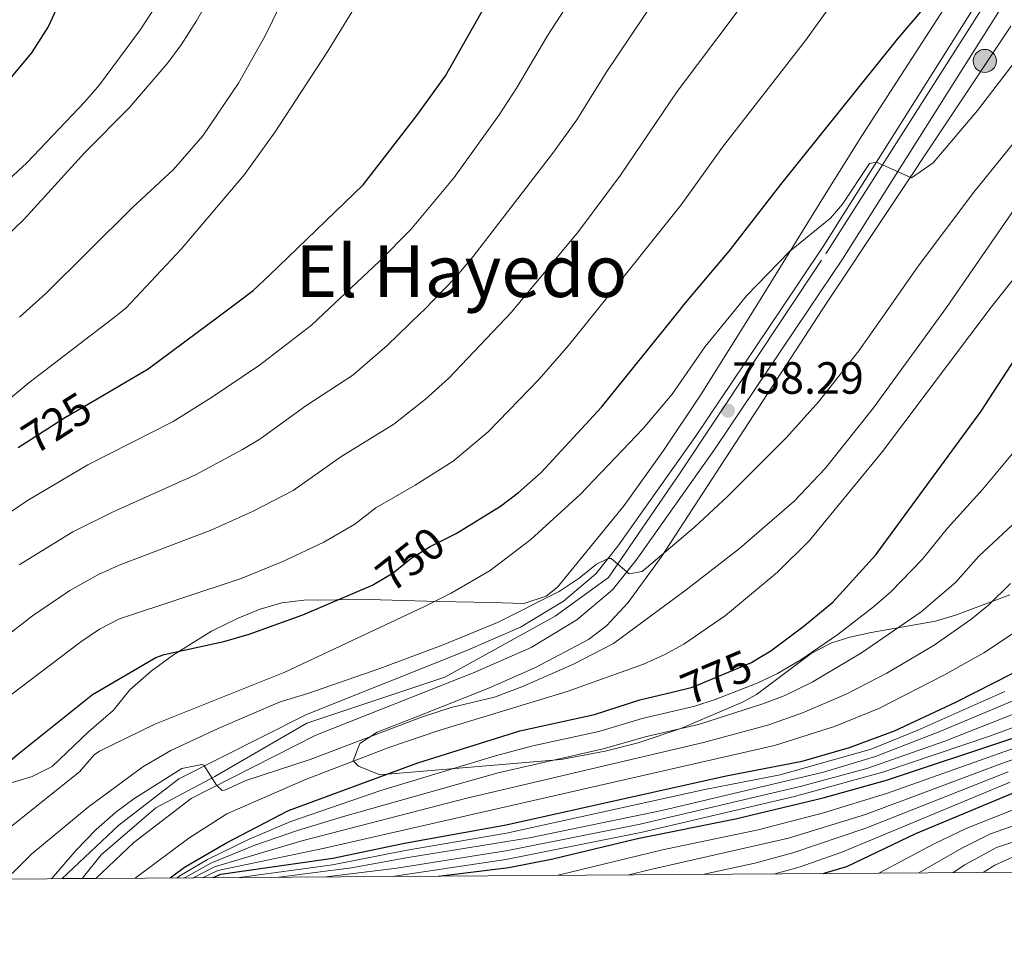
# Model space of a CAD drawing. Extents: x 546201 to 553066, y 719541 to 724217.
# Drawn here: x 548087 to 548305, y 719541 to 719745 of the extents above; entities that cross this region are included whole.
import ezdxf
from ezdxf.enums import TextEntityAlignment as Align

# ---------------------------------------------------------------- set-up
doc = ezdxf.new("R2010")
doc.units = 0
doc.header["$MEASUREMENT"] = 0
for name, pattern in [('DGN Style 3', [113.9376, 81.384, -32.5536]), ('DGN Style 4', [130.29578400000003, 65.1072, -32.5536, 0.081384, -32.5536]), ('DGN Style 5', [56.9688, 24.4152, -32.5536])]:
    doc.linetypes.add(name, pattern=pattern)
for name, color, linetype in [('Nivel 21', 7, 'Continuous'), ('Nivel 22', 7, 'Continuous'), ('Nivel 23', 7, 'Continuous'), ('Nivel 35', 7, 'Continuous'), ('Nivel 4', 7, 'Continuous'), ('Nivel 41', 7, 'Continuous'), ('Nivel 45', 7, 'Continuous'), ('Nivel 49', 7, 'Continuous'), ('Nivel 5', 7, 'Continuous'), ('Nivel 54', 7, 'Continuous'), ('Nivel 57', 7, 'Continuous'), ('Nivel 61', 7, 'Continuous'), ('Nivel 7', 7, 'Continuous')]:
    doc.layers.add(name, color=color, linetype=linetype)
doc.styles.add('Style-arial', font='arial.shx', dxfattribs={"bigfont": 'arialbig.shx'})
doc.styles.add('Style-ariali', font='ariali.shx', dxfattribs={"bigfont": 'arialibig.shx'})
doc.styles.add('Style-times', font='times.shx', dxfattribs={"bigfont": 'timesbig.shx'})

# ---------------------------------------------------------------- blocks, each defined once
blk = doc.blocks.new('5PATER')
at = {"layer": 'Nivel 7', "linetype": 'Continuous', "lineweight": 0}
h = blk.add_hatch(color=53, dxfattribs=at)
edge = h.paths.add_edge_path()
edge.add_ellipse((0, 0), major_axis=(-1.095731442945027, -1.110710700472634), ratio=0.9994222409660316, start_angle=0, end_angle=360)
blk = doc.blocks.new('5HITCA')
at = {"layer": 'Nivel 21', "linetype": 'Continuous', "lineweight": 0}
h = blk.add_hatch(color=1, dxfattribs=at)
edge = h.paths.add_edge_path()
edge.add_arc((0, 0), 2.558578010358639, 0, 360)
at = {"layer": 'Nivel 21', "color": 7, "linetype": 'Continuous', "lineweight": 0}
blk.add_circle((0, 0), 2.558578010358639, dxfattribs=at)

msp = doc.modelspace()

# ---------------------------------------------------------------- linework, layer by layer
at = {"layer": 'Nivel 21', "color": 7, "linetype": 'Continuous', "lineweight": 13}
for points in [[(548096.4469999999, 719554.2760000001, 766.823), (548109.041, 719566.1610000001, 766.35), (548122.321, 719576.4010000001, 765.33), (548150.6410000001, 719590.7209999999, 763.73), (548185.841, 719604.7209999999, 761.79), (548198.121, 719610.081, 761.21), (548207.601, 719615.841, 760.95), (548214.841, 719621.9210000001, 760.37), (548219.7209999999, 719628.0009999999, 759.79), (548236.9210000001, 719652.321, 758.8100000000001), (548255.8910000001, 719680.561, 756.974), (548265.2409999999, 719694.4809999999, 756.07), (548303.841, 719755.6810000001, 752.5500000000001), (548326.801, 719790.0009999999, 750.83), (548340.6810000001, 719812.081, 749.95), (548351.041, 719824.321, 748.85), (548358.9610000001, 719832.081, 748.3100000000001), (548369.7209999999, 719838.881, 747.71), (548388.7209999999, 719847.6810000001, 746.79), (548421.881, 719859.2010000001, 745.13), (548492.281, 719885.9210000001, 742.01), (548566.601, 719915.9210000001, 738.15), (548595.121, 719926.081, 736.63)], [(548596.99, 719921.648, 736.63), (548568.3060000001, 719911.4299999999, 738.15), (548494.0320000001, 719881.4480000001, 742.01), (548423.585, 719854.71, 745.13), (548390.6259999999, 719842.9639999999, 746.79), (548372.155, 719834.409, 747.71), (548362.131, 719828.074, 748.3100000000001), (548354.7649999999, 719820.8570000001, 748.85), (548344.791, 719809.0719999999, 749.95), (548331.0630000001, 719787.2350000001, 750.83), (548308.101, 719752.912, 752.5500000000001), (548269.4990000001, 719691.7080000001, 756.07), (548262.0530000001, 719680.6240000001, 756.788), (548241.104, 719649.4369999999, 758.8100000000001), (548223.7790000001, 719624.9410000001, 759.79), (548218.49, 719618.351, 760.37), (548210.5700000001, 719611.7, 760.95), (548200.466, 719605.561, 761.21), (548187.7960000001, 719600.031, 761.79), (548152.73, 719586.084, 763.73), (548125.0419999999, 719572.0830000001, 765.33), (548112.3430000001, 719562.2919999999, 766.35), (548103.9029999999, 719554.327, 766.6800000000001)]]:
    msp.add_polyline3d(points, dxfattribs=at)
at = {"layer": 'Nivel 22', "color": 30, "linetype": 'DGN Style 5', "lineweight": 30, "flags": 128}
for points, elevation in [([(548086.69, 719649.9070000001), (548097.173, 719656.6170000001), (548104.199, 719660.74)], 725), ([(548165.408, 719619.452), (548165.52, 719619.5), (548169.8289999999, 719622.125), (548173.807, 719625.257), (548178.0719999999, 719627.9439999999), (548182.9680000001, 719630.3859999999)], 750), ([(548231.7520000001, 719595.645), (548236.2409999999, 719596.7209999999), (548249.321, 719602.2409999999), (548250.906, 719603.2050000001)], 775)]:
    msp.add_lwpolyline(points, dxfattribs=dict(at, elevation=elevation))
at = {"layer": 'Nivel 23', "color": 7, "linetype": 'DGN Style 4', "lineweight": 0}
msp.add_polyline3d([(548615.4480000001, 719932.825, 735.838), (548562.801, 719911.591, 738.395), (548464.7180000001, 719873.7339999999, 743.2570000000001), (548409.2139999999, 719852.5, 745.803), (548378.1969999999, 719841.4750000001, 747.3240000000001), (548362.28, 719831.267, 748.311), (548346.3640000001, 719818.2, 749.567), (548336.5689999999, 719800.233, 750.359), (548300.7760000001, 719747.7919999999, 752.953), (548264.862, 719691.4410000001, 756.218), (548233.5449999999, 719644.3160000001, 759.089), (548217.628, 719621.041, 760.279), (548205.7930000001, 719612.466, 761.0260000000001), (548181.3060000001, 719598.9909999999, 762.118), (548150.6969999999, 719588.783, 763.768), (548130.291, 719576.9410000001, 764.969), (548117.2309999999, 719569.9990000001, 765.809), (548105.1140000001, 719559.571, 766.554), (548100.871, 719554.3060000001, 766.738)], dxfattribs=at)
at = {"layer": 'Nivel 35', "color": 92, "linetype": 'DGN Style 3', "lineweight": 0}
for points in [[(548299.165, 719758.308, 752.753), (548273.801, 719719.041, 755.14), (548265.8570000001, 719706.3729999999, 756.269), (548249.926, 719680.5009999999, 759.277), (548238.152, 719661.7150000001, 760.801), (548229.8289999999, 719649.247, 760.712), (548221.092, 719637.0320000001, 760.642), (548206.3030000001, 719618.916, 761.7760000000001), (548203.7609999999, 719616.9610000001, 761.86), (548198.845, 719615.344, 761.788), (548191.7209999999, 719615.521, 761.1), (548179.7609999999, 719615.7609999999, 759.22), (548164.521, 719616.1610000001, 756.48), (548150.041, 719616.081, 753.42), (548145.1840000001, 719615.4439999999, 752.696), (548140.3859999999, 719614.0619999999, 752.298), (548135.646, 719612.1540000001, 752.194), (548129.5549999999, 719609.149, 752.368), (548121.1340000001, 719603.9040000001, 752.867), (548116.21, 719600.308, 753.292), (548111.4410000001, 719596.1610000001, 753.78), (548107.7209999999, 719591.601, 754.38), (548102.321, 719586.881, 754.52), (548094.2409999999, 719579.121, 754.26), (548089.7930000001, 719576.935, 753.999), (548082.0009999999, 719574.561, 753.54)], [(548306.6410000001, 719617.2010000001, 791.66), (548294.801, 719612.801, 789.48), (548290.1410000001, 719611.3670000001, 788.417), (548275.898, 719608.8700000001, 783.796), (548271.173, 719607.8430000001, 782.581), (548266.9210000001, 719606.4809999999, 781.96), (548262.537, 719604.2039999999, 781.819), (548250.429, 719595.138, 782.466), (548247.4809999999, 719593.521, 782.46), (548233.6910000001, 719587.601, 784.974), (548224.2050000001, 719584.426, 786.018), (548216.861, 719582.565, 786.043), (548207.105, 719580.6840000001, 785.237), (548166.881, 719577.281, 774.587), (548162.1300000001, 719579.264, 773.057), (548161.0009999999, 719580.4010000001, 772.72), (548162.4269999999, 719584.2390000001, 770.76), (548166.281, 719586.801, 769.0600000000001), (548175.369, 719590.2820000001, 766.6990000000001), (548191.19, 719596.5789999999, 764.95), (548201.3999999999, 719601.1470000001, 764.3530000000001), (548213.1610000001, 719607.358, 763.844), (548217.163, 719610.3659999999, 763.69), (548221.949, 719615.537, 763.424), (548229.281, 719625.601, 762.9), (548265.1640000001, 719680.656, 759.721), (548265.994, 719681.929, 759.648), (548306.841, 719743.361, 757.1800000000001)]]:
    msp.add_polyline3d(points, dxfattribs=at)
at = {"layer": 'Nivel 4', "color": 30, "linetype": 'Continuous', "lineweight": 30, "flags": 128}
for points, elevation in [([(548182.9680000001, 719630.3859999999), (548183.801, 719630.801), (548193.6810000001, 719636.881), (548197.649, 719639.922), (548202.682, 719644.382), (548216.088, 719658.854), (548233.379, 719680.3330000001), (548234.3530000001, 719681.5619999999), (548244.4010000001, 719693.4410000001), (548255.801, 719708.2409999999), (548281.7209999999, 719740.4809999999), (548292.9610000001, 719753.6810000001), (548296.561, 719758.4809999999), (548324.4010000001, 719792.0009999999)], 750), ([(548075.8389999999, 719720.9169999999), (548089.6810000001, 719737.4410000001), (548093.361, 719743.121), (548100.7609999999, 719759.2010000001)], 700), ([(548104.199, 719660.74), (548115.4809999999, 719667.361), (548131.598, 719679.3), (548134.9210000001, 719681.7609999999), (548138.801, 719684.7209999999), (548142.46, 719688.1270000001), (548163.2220000001, 719708.1740000001), (548175.121, 719723.521), (548181.4750000001, 719732.3640000001), (548191.2409999999, 719749.6810000001)], 725), ([(548250.906, 719603.2050000001), (548253.5900000001, 719604.837), (548260.996, 719610.3659999999), (548267.361, 719615.601), (548276.9210000001, 719626.081), (548300.281, 719658.0009999999), (548315.372, 719681.165)], 775), ([(548129.9029999999, 719554.5050000001), (548131.669, 719555.271), (548156.4820000001, 719558.794), (548172.361, 719562.1610000001), (548194.908, 719566.2390000001), (548243.7220000001, 719577.0700000001), (548260.587, 719580.3489999999), (548271.087, 719583.3770000001), (548281.0360000001, 719587.087), (548294.6410000001, 719593.3999999999), (548311.473, 719601.9950000001), (548325.068, 719610.1070000001), (548368.122, 719639.3910000001), (548378.172, 719646.642), (548387.2409999999, 719655.2010000001), (548392.1399999999, 719658.1270000001), (548398.2409999999, 719662.561), (548401.3360000001, 719665.1699999999)], 800), ([(548179.9210000001, 719554.848), (548195.4809999999, 719556.7209999999), (548205.274, 719558.7069999999), (548224.041, 719563.2010000001), (548245.75, 719567.538), (548265.196, 719572.21), (548279.2409999999, 719576.122), (548307.7139999999, 719585.575), (548319.2409999999, 719588.881), (548333.4070000001, 719593.983), (548346.1059999999, 719599.0220000001), (548352.081, 719601.9210000001), (548361.521, 719608.0009999999), (548367.121, 719611.2010000001), (548383.0989999999, 719623.22), (548388.081, 719626.6410000001), (548392.496, 719628.986), (548405.0530000001, 719634.4920000001), (548414.087, 719637.7919999999)], 825), ([(548055.713, 719553.996), (548058.121, 719556.6410000001), (548078.801, 719574.4809999999), (548082.24, 719578.1130000001), (548086.51, 719581.8230000001), (548103.1610000001, 719595.121), (548117.23, 719603.3130000001), (548119.041, 719604.0009999999), (548132.321, 719606.881), (548137.881, 719608.4809999999), (548149.841, 719612.801), (548165.408, 719619.452)], 750), ([(548265.2679999999, 719555.433), (548265.6810000001, 719555.601), (548270.4920000001, 719556.9720000001), (548285.801, 719564.321), (548325.7069999999, 719580.939), (548344.503, 719588.3940000001), (548356.845, 719591.2380000001), (548376.9610000001, 719594.321), (548382.601, 719595.6810000001), (548387.4410000001, 719597.9210000001), (548391.1939999999, 719601.229), (548395.2010000001, 719606.881), (548398.6410000001, 719610.561), (548402.4269999999, 719613.818), (548407.9280000001, 719616.601), (548414.0009999999, 719618.4010000001), (548423.369, 719619.8970000001)], 850), ([(548120.426, 719554.44), (548123.601, 719556.801), (548132.7209999999, 719562.1610000001), (548146.676, 719569.4310000001), (548175.321, 719580.0009999999), (548197.9610000001, 719587.041), (548214.521, 719590.7209999999), (548224.561, 719593.9210000001), (548231.7520000001, 719595.645)], 775)]:
    msp.add_lwpolyline(points, dxfattribs=dict(at, elevation=elevation))
at = {"layer": 'Nivel 49', "color": 7, "linetype": 'Continuous', "lineweight": 0, "extrusion": (0.01917476110431425, 0.0001311578348068705, 0.9998161387646305), "elevation": 11370.67562519053, "flags": 128}
msp.add_lwpolyline([(715788.4810008509, -552896.431521131), (715788.4810008509, -552888.9739755564)], dxfattribs=at)
at = {"layer": 'Nivel 5', "color": 30, "linetype": 'Continuous', "lineweight": 0, "flags": 128}
for points, elevation in [([(548081.361, 719657.9210000001), (548089.0760000001, 719664.2849999999), (548108.315, 719679.0630000001), (548110.658, 719680.8630000001), (548122.841, 719693.9210000001), (548136.881, 719710.4809999999), (548143.6769999999, 719719.959), (548155.2409999999, 719737.601), (548167.1059999999, 719757.054)], 720), ([(548086.8829999999, 719623.8829999999), (548098.7760000001, 719631.2390000001), (548107.747, 719635.6640000001), (548125.9820000001, 719643.882), (548136.4709999999, 719649.4310000001), (548140.317, 719651.787), (548150.4750000001, 719659.159), (548160.9240000001, 719665.9909999999), (548168.4950000001, 719672.5190000001), (548175.9920000001, 719679.75), (548176.622, 719680.358), (548183.5760000001, 719687.538), (548187.5959999999, 719692.2760000001), (548205.209, 719715.0959999999), (548210.5590000001, 719722.5760000001), (548217.065, 719733.105), (548233.345, 719757.3500000001)], 735), ([(548070.601, 719683.7609999999), (548087.9909999999, 719700.523), (548101.4410000001, 719715.361), (548111.4010000001, 719725.361), (548119.841, 719735.2010000001), (548122.817, 719739.219), (548126.2010000001, 719744.561), (548131.5320000001, 719753.899)], 710), ([(548074.186, 719628.3530000001), (548088.7450000001, 719638.1229999999), (548102.131, 719646.092), (548121.054, 719655.7110000001), (548129.5519999999, 719660.976), (548140.206, 719668.165), (548151.746, 719677.014), (548154.409, 719679.531), (548166.7339999999, 719691.1840000001), (548173.774, 719698.287), (548183.408, 719709.8300000001), (548193.342, 719723.73), (548197.2450000001, 719729.6470000001), (548204.1529999999, 719741.3929999999), (548210.736, 719751.5390000001)], 730), ([(548082.848, 719593.3589999999), (548100.5719999999, 719606.8230000001), (548104.7550000001, 719609.5930000001), (548109.19, 719611.8900000001), (548136.1510000001, 719620.865), (548145.4199999999, 719624.6059999999), (548154.466, 719628.881), (548161.342, 719632.9380000001), (548166.0290000001, 719636.557), (548174.706, 719641.527), (548183.1329999999, 719646.9099999999), (548190.9169999999, 719653.3630000001), (548202.23, 719665.0430000001), (548208.7579999999, 719672.52), (548214.8629999999, 719680.145), (548233.76, 719703.744), (548242.889, 719716.5290000001), (548261.318, 719740.2010000001), (548268.71, 719750.561)], 745), ([(548086.997, 719678.8470000001), (548092.841, 719684.081), (548112.013, 719703.1400000001), (548121.1329999999, 719711.5360000001), (548127.6229999999, 719719.021), (548135.521, 719730.7209999999), (548141.4809999999, 719741.2010000001), (548146.321, 719751.281)], 715), ([(548057.611, 719684.4709999999), (548088.601, 719713.041), (548101.4809999999, 719726.561), (548104.7280000001, 719730.3559999999), (548113.815, 719742.6329999999), (548117.9610000001, 719748.9610000001)], 705), ([(548071.5320000001, 719598.3640000001), (548089.865, 719612.5730000001), (548098.142, 719618.202), (548104.5349999999, 719621.757), (548109.0970000001, 719623.8200000001), (548129.666, 719631.673), (548138.783, 719635.79), (548147.662, 719640.399), (548158.2520000001, 719647.858), (548170.021, 719655.0590000001), (548177.021, 719660.598), (548182.1710000001, 719665.3230000001), (548196.0819999999, 719679.9539999999), (548210.936, 719697.8160000001), (548220.247, 719710.3289999999), (548232.878, 719728.889), (548246.3829999999, 719746.8729999999)], 740), ([(548084.8400000001, 719565.6529999999), (548100.2760000001, 719577.9510000001), (548103.561, 719581.723), (548104.7209999999, 719582.561), (548116.962, 719588.5260000001), (548145.8589999999, 719600.0930000001), (548176.6370000001, 719614.5819999999), (548182.72, 719617.612), (548191.3940000001, 719622.594), (548200.4070000001, 719629.52), (548211.298, 719639.4709999999), (548225.281, 719654.098), (548231.736, 719661.737), (548239.084, 719672.277), (548245.6740000001, 719680.4580000001), (548248.196, 719683.588), (548257.7320000001, 719693.3800000001), (548266.881, 719700.801), (548269.524, 719703.908), (548275.4879999999, 719712.902), (548277.0530000001, 719713.209), (548284.801, 719709.7609999999), (548289.6510000001, 719713.06), (548299.452, 719724.642), (548310.159, 719738.649)], 755), ([(548085.321, 719555.4410000001), (548089.686, 719559.807), (548102.2420000001, 719570.1610000001), (548114.3260000001, 719579.057), (548120.578, 719582.696), (548131.014, 719587.6200000001), (548144.801, 719593.521), (548150.9610000001, 719595.361), (548166.926, 719600.915), (548180.9780000001, 719606.1699999999), (548192.9850000001, 719611.1089999999), (548206.656, 719617.9850000001), (548211.0800000001, 719620.892), (548214.987, 719624.0150000001), (548217.5390000001, 719625.2820000001), (548218.1699999999, 719625.273), (548222.2010000001, 719621.9210000001), (548225.081, 719622.4010000001), (548236.6840000001, 719632.253), (548243.9850000001, 719639.0179999999), (548257.121, 719652.1610000001), (548264.263, 719660.1130000001), (548273.108, 719671.341), (548279.7720000001, 719680.804), (548286.334, 719690.1200000001), (548298.673, 719706.5150000001), (548311.227, 719722.085)], 760), ([(548094.087, 719554.2590000001), (548099.5630000001, 719560.6059999999), (548103.994, 719565.199), (548108.321, 719569.04), (548112.3430000001, 719572.0090000001), (548122.9750000001, 719578.7280000001), (548127.45, 719579.6329999999), (548127.8929999999, 719579.4369999999), (548130.6410000001, 719575.041), (548131.9210000001, 719573.841), (548132.5430000001, 719573.898), (548137.1610000001, 719576.081), (548151.436, 719580.6910000001), (548176.121, 719590.081), (548182.7209999999, 719592.2409999999), (548192.321, 719594.561), (548198.416, 719596.834), (548209.8840000001, 719601.851), (548218.754, 719606.4680000001), (548234.8400000001, 719618.3389999999), (548246.669, 719627.5449999999), (548258.814, 719638.013), (548265.6980000001, 719645.27), (548276.3559999999, 719658.729), (548292.567, 719680.9340000001), (548313.361, 719711.041)], 765), ([(548112.6240000001, 719554.3859999999), (548124.5490000001, 719563.257), (548132.9879999999, 719568.625), (548150.432, 719576.3030000001), (548169.149, 719583.4580000001), (548179.7590000001, 719587.0970000001), (548208.4809999999, 719595.7650000001), (548225.402, 719601.841), (548229.966, 719603.888), (548234.3470000001, 719606.2960000001), (548243.595, 719612.6769999999), (548255.1000000001, 719622.267), (548262.179, 719629.3090000001), (548278.361, 719649.041), (548302.4950000001, 719681.034), (548313.919, 719695.4739999999)], 770), ([(548121.962, 719554.45), (548122.537, 719554.929), (548128.669, 719558.527), (548137.942, 719563.067), (548147.135, 719566.9890000001), (548167.1529999999, 719573.807), (548192.544, 719581.507), (548200.821, 719583.713), (548215.48, 719586.905), (548225.054, 719589.7960000001), (548236.7609999999, 719592.5689999999), (548241.2760000001, 719594.0009999999), (548250.601, 719597.6329999999), (548255.1200000001, 719599.7690000001), (548260.24, 719602.8030000001), (548268.4850000001, 719608.4610000001), (548276.4010000001, 719614.5719999999), (548280.2209999999, 719617.9029999999), (548287.2150000001, 719625.0549999999), (548292.7849999999, 719632.044), (548300.662, 719640.692), (548319.8740000001, 719663.736)], 780), ([(548123.6229999999, 719554.462), (548123.7280000001, 719554.554), (548129.425, 719557.7080000001), (548139.1680000001, 719561.6699999999), (548148.6070000001, 719564.943), (548158.8559999999, 719568.04), (548193.1229999999, 719577.7339999999), (548216.439, 719583.0889999999), (548226.065, 719585.801), (548237.5789999999, 719588.496), (548251.881, 719593.0249999999), (548256.5419999999, 719594.8289999999), (548262.7990000001, 719597.831), (548273.7220000001, 719604.3400000001), (548286.997, 719613.4380000001), (548294.557, 719619.9950000001), (548299.791, 719625.9040000001), (548309.1969999999, 719634.6130000001)], 785), ([(548125.496, 719554.4750000001), (548130.1969999999, 719556.902), (548149.5719999999, 719562.7), (548186.21, 719572.1170000001), (548238.686, 719584.4809999999), (548253.1610000001, 719588.4169999999), (548260.649, 719591.027), (548270.4610000001, 719595.2760000001), (548279.345, 719599.838), (548289.8289999999, 719606.0360000001), (548298.0050000001, 719611.7820000001), (548301.899, 719614.935), (548306.797, 719619.764)], 790), ([(548127.5660000001, 719554.4890000001), (548130.959, 719556.091), (548154.5970000001, 719561.0760000001), (548254.4369999999, 719583.8090000001), (548267.7450000001, 719588.033), (548277.544, 719592.0549999999), (548292.1599999999, 719599.48), (548300.8700000001, 719604.395), (548309.2409999999, 719609.875)], 795), ([(548222.128, 719555.1370000001), (548226.645, 719556.264), (548257.5260000001, 719563.264), (548274.635, 719568.517), (548304.01, 719579.5430000001), (548361.898, 719600.4299999999)], 835), ([(548135.746, 719554.5449999999), (548156.433, 719557.378), (548172.5360000001, 719560.537), (548195.0220000001, 719564.335), (548238.9610000001, 719574.06), (548255.6710000001, 719577.335), (548275.8870000001, 719583.003), (548286.2209999999, 719587.185), (548305.5179999999, 719595.818)], 805), ([(548144.5020000001, 719554.605), (548160.6370000001, 719556.663), (548172.712, 719558.913), (548200.057, 719563.325), (548229.439, 719569.3589999999), (548265.317, 719577.9180000001), (548276.8060000001, 719581.381), (548291.5050000001, 719587.0419999999), (548314.189, 719596.611)], 810), ([(548154.9739999999, 719554.6769999999), (548170.6969999999, 719556.628), (548195.2509999999, 719560.5279999999), (548224.6710000001, 719566.396), (548260.4340000001, 719574.7660000001), (548274.9040000001, 719578.712), (548292.2420000001, 719584.791), (548320.172, 719595.7849999999)], 815), ([(548169.8049999999, 719554.7790000001), (548170.115, 719554.8160000001), (548194.844, 719558.53), (548224.79, 719564.5090000001), (548258.865, 719572.507), (548278.673, 719577.9369999999), (548302.3559999999, 719585.9480000001), (548326.2110000001, 719594.7820000001)], 820), ([(548206.462, 719555.03), (548229.557, 719560.642), (548250.7760000001, 719565.108), (548265.2930000001, 719568.888), (548279.294, 719573.1570000001), (548308.8700000001, 719583.6300000001)], 830), ([(548306.2309999999, 719577.9380000001), (548274.726, 719565.45), (548258.5290000001, 719560.0360000001), (548250.0349999999, 719557.7409999999), (548238.8559999999, 719555.2520000001)], 840), ([(548277.591, 719555.5179999999), (548289.842, 719562.0109999999), (548297.105, 719565.4439999999), (548329.638, 719578.354)], 855), ([(548306.7, 719575.6599999999), (548269.354, 719560.162), (548259.9199999999, 719556.8400000001), (548254.534, 719555.3600000001)], 845), ([(548286.4369999999, 719555.578), (548295.9610000001, 719561.024), (548302.345, 719564.2069999999), (548316.6869999999, 719569.283)], 860), ([(548294.044, 719555.6300000001), (548296.6510000001, 719557.3160000001), (548303.6910000001, 719561.179), (548318.284, 719565.9979999999)], 865), ([(548300.706, 719555.676), (548303.327, 719557.281), (548307.882, 719559.348)], 870)]:
    msp.add_lwpolyline(points, dxfattribs=dict(at, elevation=elevation))
at = {"layer": 'Nivel 54', "color": 9, "linetype": 'Continuous', "lineweight": 0}
msp.add_polyline3d([(548303.841, 719755.6810000001, 752.5500000000001), (548265.2409999999, 719694.4809999999, 756.07), (548255.8910000001, 719680.561, 756.974), (548236.9210000001, 719652.321, 758.8100000000001), (548219.7209999999, 719628.0009999999, 759.79), (548214.841, 719621.9210000001, 760.37), (548207.601, 719615.841, 760.95), (548198.121, 719610.081, 761.21), (548185.841, 719604.7209999999, 761.79), (548150.6410000001, 719590.7209999999, 763.73), (548122.321, 719576.4010000001, 765.33), (548109.041, 719566.1610000001, 766.35), (548096.4469999999, 719554.2760000001, 766.823), (548103.9029999999, 719554.327, 766.6800000000001), (548112.3430000001, 719562.2919999999, 766.35), (548125.0419999999, 719572.0830000001, 765.33), (548152.73, 719586.084, 763.73), (548187.7960000001, 719600.031, 761.79), (548200.466, 719605.561, 761.21), (548210.5700000001, 719611.7, 760.95), (548218.49, 719618.351, 760.37), (548223.7790000001, 719624.9410000001, 759.79), (548241.104, 719649.4369999999, 758.8100000000001), (548262.0530000001, 719680.6240000001, 756.788), (548269.4990000001, 719691.7080000001, 756.07), (548308.101, 719752.912, 752.5500000000001)], dxfattribs=at)
at = {"layer": 'Nivel 57', "color": 92, "linetype": 'DGN Style 3', "lineweight": 0}
for points in [[(548082.0009999999, 719574.561, 753.54), (548089.7930000001, 719576.935, 753.999), (548094.2409999999, 719579.121, 754.26), (548102.321, 719586.881, 754.52), (548107.7209999999, 719591.601, 754.38), (548111.4410000001, 719596.1610000001, 753.78), (548116.21, 719600.308, 753.292), (548121.1340000001, 719603.9040000001, 752.867), (548129.5549999999, 719609.149, 752.368), (548135.646, 719612.1540000001, 752.194), (548140.3859999999, 719614.0619999999, 752.298), (548145.1840000001, 719615.4439999999, 752.696), (548150.041, 719616.081, 753.42), (548164.521, 719616.1610000001, 756.48), (548179.7609999999, 719615.7609999999, 759.22), (548191.7209999999, 719615.521, 761.1), (548198.845, 719615.344, 761.788), (548203.7609999999, 719616.9610000001, 761.86), (548206.3030000001, 719618.916, 761.7760000000001), (548221.092, 719637.0320000001, 760.642), (548229.8289999999, 719649.247, 760.712), (548238.152, 719661.7150000001, 760.801), (548249.926, 719680.5009999999, 759.277), (548265.8570000001, 719706.3729999999, 756.269), (548273.801, 719719.041, 755.14), (548299.165, 719758.308, 752.753)], [(548306.841, 719743.361, 757.1800000000001), (548265.994, 719681.929, 759.648), (548265.1640000001, 719680.656, 759.721), (548229.281, 719625.601, 762.9), (548221.949, 719615.537, 763.424), (548217.163, 719610.3659999999, 763.69), (548213.1610000001, 719607.358, 763.844), (548201.3999999999, 719601.1470000001, 764.3530000000001), (548191.19, 719596.5789999999, 764.95), (548175.369, 719590.2820000001, 766.6990000000001), (548166.281, 719586.801, 769.0600000000001), (548162.4269999999, 719584.2390000001, 770.76), (548161.0009999999, 719580.4010000001, 772.72), (548162.1300000001, 719579.264, 773.057), (548166.881, 719577.281, 774.587), (548207.105, 719580.6840000001, 785.237), (548216.861, 719582.565, 786.043), (548224.2050000001, 719584.426, 786.018), (548233.6910000001, 719587.601, 784.974), (548247.4809999999, 719593.521, 782.46), (548250.429, 719595.138, 782.466), (548262.537, 719604.2039999999, 781.819), (548266.9210000001, 719606.4809999999, 781.96), (548271.173, 719607.8430000001, 782.581), (548275.898, 719608.8700000001, 783.796), (548290.1410000001, 719611.3670000001, 788.417), (548294.801, 719612.801, 789.48), (548306.6410000001, 719617.2010000001, 791.66)]]:
    msp.add_polyline3d(points, dxfattribs=at)
at = {"layer": 'Nivel 61', "color": 7, "linetype": 'Continuous', "lineweight": 0, "flags": 128}
msp.add_lwpolyline([(546201.0800000001, 724167.95), (549615.6699999999, 724191.4099999999), (553030.26, 724216.55), (553047.95, 721903.28), (553065.6399999999, 719590.06), (549648.77, 719564.9199999999), (546231.8999999999, 719541.49), (546216.5, 721854.72)], close=True, dxfattribs=at)

# ---------------------------------------------------------------- block references
at = {"layer": 'Nivel 21', "color": 7, "linetype": 'Continuous', "lineweight": 0}
msp.add_blockref('5HITCA', (548301.0800000001, 719735.6599999999, 754.111), dxfattribs=at)
at = {"layer": 'Nivel 7', "color": 53, "linetype": 'Continuous', "lineweight": 0}
msp.add_blockref('5PATER', (548244.121, 719658.081, 758.29), dxfattribs=at)

# ---------------------------------------------------------------- texts
at = {"layer": 'Nivel 41', "color": 7, "linetype": 'Continuous', "lineweight": 0, "style": 'Style-arial'}
msp.add_text('758.29', height=7.000002, dxfattribs=at).set_placement((548245.0819999999, 719661.831, 758.29))
at = {"layer": 'Nivel 41', "color": 7, "linetype": 'Continuous', "lineweight": 0, "style": 'Style-ariali'}
for s, rotation, p in [('725', 32.62172161087513, (548095.2263626575, 719655.3719146596, 725)), ('750', 38.21443082090954, (548173.6492749956, 719625.1322768389, 750)), ('775', 22.88063718774286, (548241.537371903, 719598.9565086043, 775))]:
    msp.add_text(s, height=7.000002, rotation=rotation, dxfattribs=at).set_placement(p, align=Align.MIDDLE_CENTER)
at = {"layer": 'Nivel 45', "color": 7, "linetype": 'Continuous', "lineweight": 0, "style": 'Style-times'}
msp.add_text('El Hayedo', height=11.500002, dxfattribs=at).set_placement((548184.9980359667, 719689.0330009998, 725.066), align=Align.MIDDLE_CENTER)

doc.saveas('drawing.dxf')
